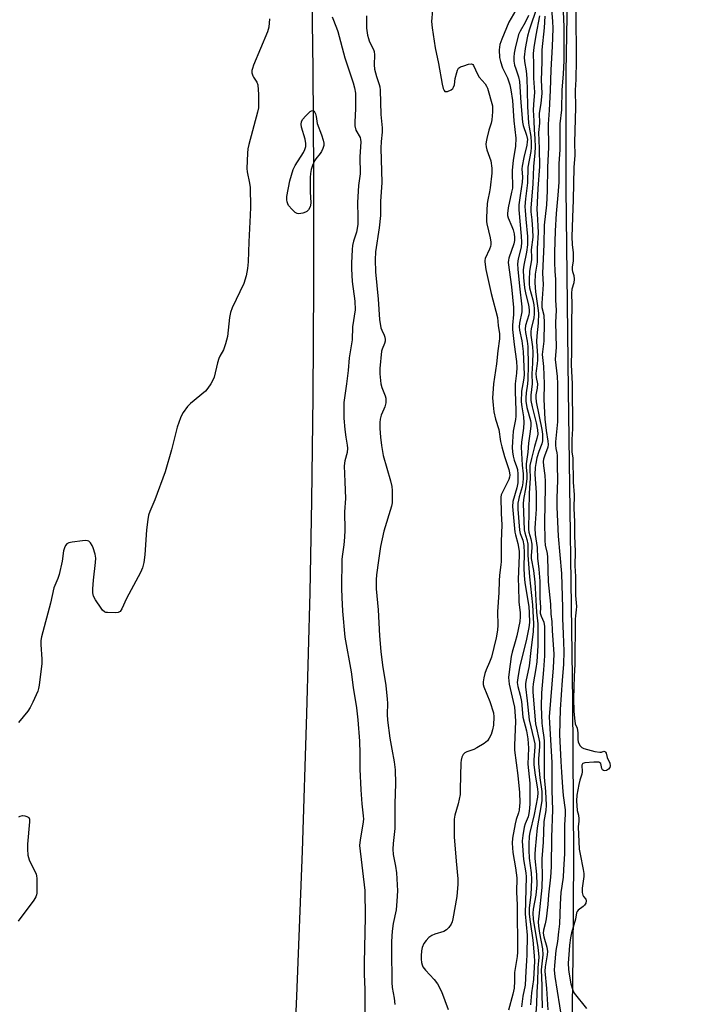
# Model space of a CAD drawing. Units: inches. Extents: x 1159771 to 1165771, y 533460 to 537461.
# Drawn here: x 1162597 to 1162826, y 536788 to 537124 of the extents above; entities that cross this region are included whole.
import ezdxf

# ---------------------------------------------------------------- set-up
doc = ezdxf.new("R2010")
doc.units = ezdxf.units.IN
doc.header["$MEASUREMENT"] = 0
for name, color, linetype in [('HYDRO-Stream Poly Centerlines', 142, 'Continuous'), ('HYDRO-Water Body', 4, 'Continuous'), ('NTRL-Pasture Land', 2, 'Continuous'), ('Undefined', 1, 'Continuous')]:
    doc.layers.add(name, color=color, linetype=linetype)

msp = doc.modelspace()

# ---------------------------------------------------------------- linework, layer by layer
at = {"layer": 'HYDRO-Stream Poly Centerlines'}
msp.add_lwpolyline([(1162784.64, 536716.13), (1162785.81, 536805.18), (1162786.05, 536838.46), (1162785.68, 536891.64), (1162784.25, 536997.68), (1162783.42, 537066.82), (1162783.37, 537106.51), (1162783.89, 537131.74), (1162786.03, 537204.08), (1162786.37, 537222.22), (1162786.46, 537236.41), (1162786.24, 537254.34), (1162785.68, 537277.6), (1162783.38, 537347.86), (1162781.12, 537427.35), (1162781.7, 537460.41), (1162781.7, 537460.42), (1162781.7, 537460.43)], dxfattribs=at)
at = {"layer": 'HYDRO-Water Body'}
msp.add_polyline3d([(1162784.64, 536716.13, 0), (1162785.81, 536805.18, 0), (1162786.05, 536838.46, 0), (1162785.68, 536891.64, 0), (1162784.25, 536997.68, 0), (1162783.42, 537066.82, 0), (1162783.37, 537106.51, 0), (1162783.89, 537131.74, 0), (1162786.03, 537204.08, 0), (1162786.37, 537222.22, 0), (1162786.46, 537236.41, 0), (1162786.24, 537254.34, 0), (1162785.68, 537277.6, 0), (1162783.38, 537347.86, 0), (1162781.12, 537427.35, 0), (1162781.7, 537460.42, 0), (1162781.7, 537460.43, 0), (1163083.95, 537460.4, 0)], dxfattribs=at)
at = {"layer": 'NTRL-Pasture Land'}
msp.add_polyline3d([(1162696.45, 537139.72, 0), (1162696.87, 537107.31, 0), (1162697.09, 537071.94, 0), (1162697.1, 537033.78, 0), (1162696.9, 536995.67, 0), (1162696.49, 536959.99, 0), (1162695.9, 536928.76, 0), (1162694.79, 536887.34, 0), (1162693.25, 536840.42, 0), (1162691.36, 536790.96, 0), (1162689.21, 536741.27, 0)], dxfattribs=at)
at = {"layer": 'Undefined'}
for points, elevation in [([(1162782.12, 537132.49), (1162782.61, 537121.92), (1162782.67, 537117.31), (1162782.61, 537110.43), (1162782.4, 537105.74), (1162781.89, 537100.36), (1162781.83, 537093.57), (1162781.3, 537088.78), (1162781.24, 537084.44), (1162781.3, 537080.02), (1162780.87, 537075.06), (1162780.86, 537068.8), (1162780.54, 537064.43), (1162779.95, 537058.18), (1162779.66, 537052.25), (1162779.49, 537044.86), (1162779.49, 537041.48), (1162779.57, 537038.37), (1162779.75, 537035.75), (1162779.73, 537033.26), (1162779.82, 537028.54), (1162780.06, 537025.16), (1162779.83, 537020.89), (1162779.98, 537012.48), (1162779.72, 537008.26), (1162780.31, 537002.54), (1162780.43, 537000)], 188), ([(1162773.5, 537128.84), (1162770.83, 537120.77), (1162770.25, 537118.72), (1162769.43, 537114.52), (1162769.09, 537111.57), (1162769.16, 537109.98), (1162769.74, 537106.82), (1162769.98, 537104.21), (1162770.13, 537100.16), (1162770.16, 537094.68), (1162770.58, 537088.93), (1162770.74, 537087.63), (1162771.38, 537084.4), (1162771.52, 537082.43), (1162771.48, 537080.66), (1162771.33, 537079.25), (1162770.33, 537074), (1162770.24, 537068.56), (1162769.55, 537063.12), (1162769.34, 537060.54), (1162769.38, 537059.2), (1162769.7, 537056.21), (1162770.2, 537050.27), (1162770.17, 537047.43), (1162769.92, 537044.97), (1162768.92, 537040.51), (1162768.78, 537038.94), (1162768.9, 537036.3), (1162769.24, 537032.75), (1162769.66, 537030.48), (1162770.58, 537026.9), (1162770.79, 537025.26), (1162770.8, 537024.44), (1162770.69, 537023.55), (1162769.57, 537019.94), (1162769.37, 537018.62), (1162769.5, 537017.53), (1162770.15, 537014.55), (1162770.32, 537012.76), (1162770.4, 537006.25), (1162770.33, 537001.48), (1162770.24, 537000)], 196), ([(1162778.32, 537129.04), (1162778.79, 537123.76), (1162778.81, 537121.25), (1162778.61, 537115.2), (1162778.22, 537107.18), (1162778, 537100.1), (1162777.65, 537093.39), (1162777.25, 537088.63), (1162777.36, 537080.83), (1162777.04, 537073.84), (1162776.98, 537065.85), (1162776.68, 537061.13), (1162775.87, 537054.1), (1162775.8, 537047.51), (1162775.37, 537037.73), (1162775.53, 537033.85), (1162775.09, 537027.47), (1162775.16, 537026.06), (1162775.79, 537023.4), (1162775.96, 537020.86), (1162775.85, 537014.57), (1162775.27, 537009.96), (1162775.72, 537005.93), (1162775.92, 537000)], 190), ([(1162703.47, 537125.23), (1162704.98, 537121.54), (1162705.42, 537120.25), (1162707.87, 537111.31), (1162710.68, 537102.74), (1162711.14, 537101.08), (1162711.44, 537099.23), (1162711.54, 537096.27), (1162711.49, 537093.91), (1162711.23, 537089.48), (1162711.26, 537088.03), (1162711.65, 537086.63), (1162713.03, 537084.11), (1162713.21, 537083.44), (1162713.27, 537082.63), (1162713.02, 537077.49), (1162713.12, 537071.66), (1162712.48, 537067.75), (1162712.15, 537061.93), (1162712.31, 537056.9), (1162712.23, 537054.35), (1162711.79, 537051.8), (1162710.82, 537048.64), (1162710.49, 537047.26), (1162710.34, 537045.84), (1162710.13, 537041.23), (1162710.13, 537039.21), (1162710.4, 537034.87), (1162711.28, 537028.2), (1162711.33, 537025.28), (1162710.42, 537019.39), (1162710.35, 537014.96), (1162709.32, 537008.83), (1162708.93, 537004.56), (1162708.4, 537000)], 206), ([(1162715.27, 537125.6), (1162715.27, 537121.42), (1162715.59, 537119.06), (1162715.87, 537117.91), (1162716.15, 537117.12), (1162716.72, 537115.84), (1162717.6, 537114.17), (1162717.83, 537113.45), (1162717.95, 537112.35), (1162717.91, 537108.91), (1162718.02, 537107.47), (1162718.6, 537104.87), (1162719.62, 537102.18), (1162719.81, 537101.4), (1162719.9, 537100.27), (1162720.11, 537091.92), (1162720.58, 537087.34), (1162720.54, 537085.96), (1162720.2, 537082.76), (1162720.1, 537080.39), (1162720.47, 537068.67), (1162719.98, 537062.26), (1162720.01, 537057.4), (1162719.52, 537053.22), (1162718.35, 537045.06), (1162718.18, 537042.33), (1162718.3, 537038.17), (1162719.2, 537028.9), (1162719.68, 537021.97), (1162720.18, 537019.11), (1162720.46, 537018.32), (1162721.29, 537016.62), (1162721.52, 537015.89), (1162721.63, 537015.14), (1162721.6, 537014.58), (1162721.42, 537013.75), (1162720.6, 537011.82), (1162720.41, 537011.09), (1162719.79, 537005.17), (1162719.77, 537003.45), (1162720.18, 537000)], 204), ([(1162737.82, 537127.59), (1162737.43, 537123.75), (1162737.63, 537121.48), (1162738.74, 537114.75), (1162739.84, 537109.31), (1162741.06, 537102.27), (1162741.42, 537100.86), (1162741.73, 537100.15), (1162742.03, 537099.84), (1162742.22, 537099.78), (1162742.91, 537099.82), (1162744.15, 537100.31), (1162744.73, 537100.83), (1162744.99, 537101.29), (1162745.25, 537102.07), (1162745.56, 537104.26), (1162746.03, 537106.27), (1162746.29, 537107.08), (1162746.7, 537107.76), (1162747.36, 537108.2), (1162748.43, 537108.61), (1162750.12, 537109.1), (1162751.14, 537109.19), (1162751.53, 537109), (1162751.83, 537108.62), (1162753.13, 537105.73), (1162753.7, 537104.71), (1162755.75, 537102.46), (1162756.25, 537101.66), (1162756.54, 537100.89), (1162758.21, 537094.88), (1162758.3, 537094.02), (1162758.29, 537092.84), (1162758.06, 537090.14), (1162757.81, 537089.02), (1162757.06, 537086.6), (1162756.3, 537083.76), (1162756.06, 537082.62), (1162755.98, 537081.77), (1162756.09, 537080.95), (1162756.37, 537079.86), (1162757.7, 537076.09), (1162758.06, 537073.67), (1162758, 537071.91), (1162757.48, 537066.9), (1162757.24, 537065.48), (1162756.62, 537062.81), (1162756.42, 537061.53), (1162756.19, 537056.78), (1162756.22, 537055.4), (1162756.33, 537054.56), (1162757.44, 537049.81), (1162757.68, 537048.37), (1162757.71, 537047.58), (1162757.6, 537046.87), (1162757.28, 537045.91), (1162755.79, 537042.81), (1162755.63, 537042.14), (1162755.61, 537041.59), (1162755.97, 537039.04), (1162757.81, 537030.87), (1162759.95, 537022.62), (1162760.23, 537019.9), (1162760.63, 537017.05), (1162760.63, 537015.39), (1162760.08, 537011.3), (1162759.65, 537006.81), (1162758.66, 537000)], 202), ([(1162766.2, 537127.58), (1162763.84, 537123.44), (1162761.4, 537117.64), (1162760.78, 537115.79), (1162760.56, 537114.04), (1162760.69, 537111.4), (1162760.95, 537109.99), (1162761.72, 537107.84), (1162762.87, 537105.59), (1162763.34, 537104.49), (1162764.16, 537102.09), (1162764.56, 537100.4), (1162765.05, 537096.77), (1162765.57, 537089.73), (1162766.25, 537083.9), (1162766.1, 537081.18), (1162765.36, 537076.28), (1162764.98, 537072.93), (1162764.95, 537071.25), (1162765.11, 537068.23), (1162765.04, 537066.83), (1162764.8, 537065.44), (1162763.63, 537060.06), (1162763.39, 537058.17), (1162763.44, 537057.43), (1162763.61, 537056.66), (1162764.91, 537053.67), (1162765.29, 537052.57), (1162765.62, 537051.17), (1162765.77, 537049.95), (1162765.74, 537048.9), (1162765.51, 537047.75), (1162763.86, 537042.93), (1162763.68, 537042.17), (1162763.61, 537041.36), (1162764.8, 537033.06), (1162765.46, 537026), (1162765.49, 537023.69), (1162765.15, 537020), (1162765.14, 537018.55), (1162765.67, 537013.39), (1162766.42, 537007.56), (1162766.54, 537005.56), (1162766.47, 537003.67), (1162766.04, 537000)], 200), ([(1162770.58, 537125.73), (1162769.42, 537123.39), (1162767.69, 537120.44), (1162767.18, 537119.24), (1162766, 537114.57), (1162765.67, 537112.84), (1162765.53, 537111.47), (1162765.58, 537110.15), (1162765.83, 537108.82), (1162766.21, 537107.49), (1162767.17, 537104.8), (1162767.52, 537103.26), (1162767.96, 537096.09), (1162768.48, 537089.33), (1162768.74, 537088.21), (1162769.92, 537084.84), (1162770.17, 537083.43), (1162770.15, 537082.59), (1162770, 537081.47), (1162768.95, 537077.22), (1162768.38, 537074.31), (1162768.32, 537073.44), (1162768.48, 537070.54), (1162768.43, 537068.82), (1162767.67, 537064.34), (1162767.25, 537061.12), (1162767.24, 537059.42), (1162768.09, 537050.38), (1162768.2, 537048.34), (1162768.04, 537046.63), (1162767.03, 537042.67), (1162766.83, 537040.92), (1162766.91, 537039.17), (1162767.45, 537033.38), (1162768.33, 537026.28), (1162768.23, 537024.59), (1162767.46, 537020.72), (1162767.34, 537019.42), (1162767.45, 537018.35), (1162768.3, 537014.63), (1162768.69, 537011.06), (1162769.03, 537003.16), (1162768.94, 537001.96), (1162768.57, 537000)], 198), ([(1162774.31, 537125.59), (1162773.06, 537119.07), (1162772.35, 537114.85), (1162772.15, 537112.73), (1162772.3, 537109.13), (1162772.3, 537104.36), (1162772.56, 537099.55), (1162772.24, 537095.39), (1162772.19, 537093.38), (1162772.41, 537089.77), (1162772.46, 537086.76), (1162772.75, 537083.75), (1162772.86, 537080.84), (1162772.75, 537078.83), (1162772.29, 537074.18), (1162772.05, 537068.25), (1162771.33, 537059.93), (1162771.36, 537058.71), (1162771.67, 537055.92), (1162771.92, 537052.67), (1162772, 537050.02), (1162771.5, 537045.69), (1162771.62, 537043.19), (1162771.59, 537042.37), (1162770.92, 537038.47), (1162770.74, 537035.44), (1162770.79, 537034.07), (1162770.95, 537032.77), (1162772.07, 537028.61), (1162772.36, 537026.95), (1162772.49, 537025.56), (1162772.46, 537023.87), (1162772.34, 537022.5), (1162771.49, 537018.79), (1162771.36, 537017.86), (1162771.41, 537016.6), (1162771.87, 537012.59), (1162771.99, 537010.75), (1162771.95, 537007), (1162771.68, 537003.37), (1162771.8, 537000)], 194), ([(1162776.15, 537125.57), (1162775.86, 537121.52), (1162775.11, 537114.03), (1162775.11, 537109.9), (1162774.92, 537103.62), (1162775.07, 537099.25), (1162774.75, 537095.75), (1162774.22, 537092.39), (1162774.29, 537089), (1162774.01, 537085.75), (1162774.24, 537080.3), (1162774.32, 537074.19), (1162773.78, 537066.73), (1162773.44, 537059.47), (1162773.49, 537057.98), (1162773.8, 537053.88), (1162773.86, 537051.58), (1162773.54, 537046.32), (1162773.46, 537041.52), (1162772.89, 537037.38), (1162772.76, 537034.5), (1162772.97, 537031.43), (1162773.78, 537025.8), (1162773.94, 537024.1), (1162773.83, 537020.73), (1162773.37, 537016.42), (1162773.24, 537014.43), (1162773.64, 537009.58), (1162773.65, 537008.11), (1162773.55, 537006.93), (1162773.13, 537004.46), (1162773.06, 537003.52), (1162773.19, 537002.11), (1162773.6, 537000)], 192), ([(1162786.72, 537127.31), (1162786.82, 537110.47), (1162786.75, 537103.92), (1162786.54, 537100.2), (1162786.55, 537094.32), (1162786.25, 537082.4), (1162786.39, 537078.07), (1162785.99, 537073.83), (1162785.83, 537062.75), (1162785.53, 537056.77), (1162785.41, 537050.13), (1162785.44, 537047.58), (1162785.77, 537044.75), (1162785.83, 537043.42), (1162785.78, 537041.95), (1162785.5, 537039.8), (1162785.49, 537038.94), (1162785.6, 537038.36), (1162786.07, 537036.92), (1162786.18, 537035.76), (1162786.05, 537034.44), (1162785.39, 537032.29), (1162785.27, 537030.94), (1162785.33, 537026.98), (1162785.25, 537020.64), (1162785.28, 537011.14), (1162785.16, 537006.44), (1162785.45, 537000)], 186), ([(1162682.17, 537124.6), (1162681.84, 537121.81), (1162681.44, 537120.16), (1162676.65, 537108.73), (1162676.28, 537107.67), (1162676.11, 537106.91), (1162676.13, 537106.13), (1162676.42, 537105.11), (1162676.65, 537104.63), (1162677.75, 537103.02), (1162678.1, 537102.02), (1162678.37, 537098.82), (1162678.4, 537095.67), (1162678.32, 537094.26), (1162678.04, 537092.69), (1162675.03, 537081.64), (1162674.71, 537080.18), (1162674.57, 537078.72), (1162674.36, 537073.46), (1162674.5, 537072.34), (1162675.28, 537068.44), (1162675.48, 537067.05), (1162675.6, 537060.27), (1162675.55, 537057.56), (1162675.01, 537048.49), (1162674.81, 537041.64), (1162674.63, 537039.39), (1162674.1, 537036.83), (1162673.35, 537034.29), (1162669.41, 537025.92), (1162668.76, 537024.31), (1162668.41, 537022.61), (1162667.72, 537016.16), (1162667.14, 537013.68), (1162666.44, 537011.55), (1162665.19, 537009.42), (1162664.8, 537008.6), (1162664.39, 537007.19), (1162663.25, 537002.26), (1162662.8, 537001.23), (1162662.06, 537000)], 208), ([(1162662.06, 537000), (1162661.09, 536998.51), (1162660.23, 536997.45), (1162655.19, 536993.22), (1162654.13, 536992.2), (1162652.6, 536990.16), (1162652.17, 536989.41), (1162651.7, 536988.32), (1162650.6, 536985.23), (1162648.68, 536977.45), (1162646.47, 536969.96), (1162643, 536960.4), (1162641.28, 536956.41), (1162640.81, 536955.09), (1162640.55, 536953.64), (1162640.17, 536950.11), (1162639.59, 536941.56), (1162639.24, 536939.03), (1162638.8, 536937.2), (1162638.09, 536935.61), (1162633.29, 536926.69), (1162631.74, 536923.21), (1162631.14, 536922.3), (1162630.49, 536921.95), (1162629.39, 536921.82), (1162626.77, 536921.87), (1162626.22, 536921.96), (1162625.73, 536922.14), (1162625.14, 536922.66), (1162624.63, 536923.33), (1162622.74, 536926.28), (1162622.04, 536927.53), (1162621.85, 536928.05), (1162621.76, 536928.6), (1162621.77, 536930.04), (1162622, 536932.95), (1162622.73, 536938.99), (1162622.79, 536940.42), (1162622.54, 536941.81), (1162621.93, 536944.01), (1162621.61, 536944.79), (1162620.98, 536945.69), (1162620.4, 536946.21), (1162619.93, 536946.4), (1162619.4, 536946.45), (1162618.25, 536946.37), (1162614.73, 536945.93), (1162613.62, 536945.71), (1162612.92, 536945.38), (1162612.46, 536944.78), (1162612.13, 536944.03), (1162611.8, 536942.94), (1162611.37, 536939.43), (1162610.29, 536934.91), (1162609.86, 536933.53), (1162608.53, 536930.34), (1162607.37, 536925.1), (1162604.21, 536913.6), (1162604.07, 536912.38), (1162604.05, 536910.97), (1162604.41, 536905.93), (1162604.43, 536904.45), (1162603.45, 536897.09), (1162603.24, 536895.92), (1162602.98, 536895.08), (1162601.32, 536891.31), (1162600.36, 536889.48), (1162599.56, 536888.24), (1162596.38, 536884.36)], 208), ([(1162708.4, 537000), (1162707.54, 536993.57), (1162707.46, 536990.99), (1162707.55, 536988.3), (1162707.82, 536984.43), (1162708.17, 536981.82), (1162708.65, 536979.07), (1162708.74, 536977.97), (1162708.59, 536976.57), (1162707.8, 536973.7), (1162707.56, 536971.99), (1162707.89, 536966.53), (1162708.11, 536960.88), (1162707.76, 536956.32), (1162707.8, 536950.01), (1162707.74, 536947.65), (1162707.52, 536945.04), (1162707.03, 536941.81), (1162706.87, 536940.07), (1162706.76, 536930.05), (1162706.81, 536926.99), (1162707.05, 536922.37), (1162707.89, 536913.5), (1162709.97, 536901.64), (1162710.71, 536896.24), (1162711.81, 536889.35), (1162712.25, 536885.24), (1162712.84, 536877.97), (1162713.02, 536873.77), (1162713.01, 536868.41), (1162713.3, 536861.34), (1162713.61, 536856.54), (1162714.12, 536852.5), (1162714.19, 536851.33), (1162714.04, 536849.61), (1162713.03, 536844.33), (1162712.88, 536842.39), (1162714.62, 536826.95), (1162714.78, 536817.94), (1162714.39, 536802.14), (1162714.43, 536798.43), (1162714.69, 536793.21), (1162714.67, 536782.67)], 206), ([(1162720.18, 537000), (1162720.49, 536998.75), (1162721.63, 536995.84), (1162721.82, 536995.08), (1162721.89, 536994.33), (1162721.81, 536993.49), (1162721.47, 536992.08), (1162721.18, 536991.28), (1162720.24, 536989.27), (1162719.87, 536987.94), (1162719.8, 536986.77), (1162719.82, 536984.7), (1162719.99, 536981.77), (1162720.32, 536978.94), (1162720.94, 536975.51), (1162723.38, 536966.9), (1162723.86, 536964.98), (1162724.01, 536963.52), (1162724.05, 536960.25), (1162723.99, 536959.37), (1162723.75, 536958.25), (1162721.21, 536949.72), (1162720.07, 536944.41), (1162719.31, 536939.63), (1162718.69, 536934.72), (1162718.57, 536933.03), (1162718.59, 536929.93), (1162719.17, 536922.77), (1162719.67, 536913.89), (1162720.16, 536908.57), (1162720.7, 536903.92), (1162721.79, 536896.97), (1162722.35, 536892.33), (1162722.42, 536890.91), (1162722.28, 536887.04), (1162722.4, 536885.14), (1162723.24, 536878.97), (1162723.86, 536875.26), (1162724.7, 536870.93), (1162725.04, 536868.16), (1162725.11, 536863.5), (1162724.96, 536856.61), (1162724.95, 536848.13), (1162724.37, 536843.04), (1162724.24, 536841.07), (1162724.39, 536839.32), (1162725.13, 536835.27), (1162725.45, 536833.03), (1162725.77, 536826.86), (1162725.62, 536823.3), (1162725.32, 536820.4), (1162724.4, 536815.7), (1162724.04, 536813.06), (1162723.82, 536809.59), (1162723.77, 536806.7), (1162723.9, 536795.56), (1162724.04, 536793.86), (1162724.7, 536790.26), (1162724.94, 536788.03)], 204), ([(1162758.66, 537000), (1162758.35, 536996.64), (1162758.3, 536995.24), (1162758.44, 536992.75), (1162758.75, 536990.47), (1162759.34, 536987.91), (1162760.45, 536984.34), (1162761.05, 536980.32), (1162761.41, 536978.42), (1162762.36, 536975.17), (1162763.8, 536970.75), (1162764.06, 536969.63), (1162764.14, 536968.79), (1162764.06, 536968.1), (1162763.8, 536967.32), (1162761.54, 536962.81), (1162761.25, 536962.05), (1162761.1, 536961.23), (1162761.19, 536955.72), (1162761.4, 536951.81), (1162761.19, 536946.14), (1162761.17, 536939.3), (1162761.1, 536938.14), (1162760.66, 536934.69), (1162760.51, 536932.71), (1162760.47, 536928.7), (1162760.02, 536922.16), (1162760.09, 536917.62), (1162759.95, 536915.86), (1162759.5, 536913.22), (1162757.88, 536906.68), (1162757.26, 536904.92), (1162756.07, 536902.28), (1162755.59, 536901.04), (1162755.27, 536899.65), (1162755.09, 536898.21), (1162755.11, 536897.36), (1162755.3, 536896.55), (1162757.34, 536891.47), (1162758.59, 536887.62), (1162758.74, 536886.24), (1162758.56, 536883.45), (1162758.24, 536881.84), (1162757.76, 536880.27), (1162757.15, 536879.02), (1162756.51, 536878.13), (1162755.4, 536877.23), (1162752.92, 536875.68), (1162751.89, 536875.18), (1162749.5, 536874.3), (1162748.78, 536873.95), (1162748.22, 536873.44), (1162747.78, 536872.5), (1162747.51, 536871.44), (1162747.42, 536870.63), (1162747.27, 536861.56), (1162747.17, 536859.77), (1162746.53, 536856.63), (1162745.42, 536852.75), (1162745.22, 536851.35), (1162745.18, 536845.31), (1162745.82, 536836.96), (1162746.4, 536830.92), (1162746.47, 536829.16), (1162746.08, 536824.9), (1162744.74, 536817.35), (1162744.46, 536816.26), (1162744.11, 536815.52), (1162743.33, 536814.38), (1162742.59, 536813.59), (1162741.63, 536813.04), (1162738.57, 536812.06), (1162737.5, 536811.62), (1162736.55, 536810.94), (1162735.62, 536809.96), (1162734.83, 536808.84), (1162734.28, 536807.56), (1162734.04, 536806.42), (1162733.87, 536804.65), (1162733.88, 536803.5), (1162734.02, 536802.41), (1162734.22, 536801.61), (1162734.52, 536800.89), (1162735.33, 536799.75), (1162738.36, 536796.55), (1162739.43, 536795.15), (1162740.8, 536792.51), (1162743.18, 536786.39)], 202), ([(1162766.04, 537000), (1162765.98, 536997.36), (1162766.19, 536990.93), (1162766.18, 536988.95), (1162766.07, 536987.82), (1162765.36, 536983.85), (1162765.04, 536980.15), (1162764.96, 536978.22), (1162765.07, 536976.76), (1162765.3, 536975.31), (1162765.7, 536973.95), (1162766.51, 536971.71), (1162766.77, 536970.7), (1162766.92, 536969.12), (1162766.95, 536967.25), (1162766.86, 536966.16), (1162766.52, 536964.42), (1162765.24, 536959.77), (1162765.08, 536958.1), (1162765.91, 536949.36), (1162766.09, 536948.41), (1162766.9, 536945.42), (1162767.32, 536942.81), (1162767.34, 536941.35), (1162766.99, 536933.3), (1162767.18, 536930.73), (1162767.22, 536925.51), (1162767.69, 536921.78), (1162767.76, 536920.46), (1162767.56, 536918.81), (1162766.55, 536913.94), (1162766.02, 536911.9), (1162764.95, 536908.32), (1162764.6, 536906.84), (1162763.9, 536901.69), (1162763.76, 536899.67), (1162763.96, 536897.48), (1162765.34, 536891.56), (1162765.73, 536889.59), (1162765.9, 536888.15), (1162766.07, 536884.85), (1162765.78, 536876.54), (1162765.79, 536874.87), (1162766.9, 536866.22), (1162767.45, 536860.45), (1162767.58, 536856.97), (1162767.53, 536855.91), (1162767.33, 536854.47), (1162767.12, 536853.52), (1162766.37, 536851.19), (1162766.03, 536849.8), (1162765.14, 536844.85), (1162764.95, 536843.1), (1162765.18, 536839.91), (1162766.15, 536834.69), (1162766.54, 536831.31), (1162766.5, 536826.41), (1162766.72, 536822.11), (1162766.85, 536805.9), (1162766.69, 536804.5), (1162765.76, 536798.94), (1162765.79, 536796), (1162765.61, 536793.69), (1162765.19, 536791.61), (1162763.75, 536786.15)], 200), ([(1162768.57, 537000), (1162768.22, 536997.47), (1162768.04, 536993.84), (1162768.23, 536992.15), (1162768.89, 536988.74), (1162768.94, 536986.75), (1162768.84, 536984.86), (1162768.19, 536980.03), (1162768.09, 536978.31), (1162768.39, 536972.26), (1162768.75, 536969.22), (1162768.78, 536967.72), (1162768.66, 536966.14), (1162768.41, 536964.85), (1162767.37, 536961.44), (1162767.1, 536960.31), (1162766.96, 536959.18), (1162766.96, 536957.23), (1162767.51, 536949.97), (1162767.75, 536948.92), (1162768.63, 536946.63), (1162768.96, 536944.75), (1162769.11, 536942.24), (1162768.98, 536937.21), (1162769.1, 536934.59), (1162769.35, 536932.02), (1162770.66, 536923.97), (1162770.81, 536921.79), (1162770.91, 536918.51), (1162770.72, 536916.78), (1162769.88, 536912.78), (1162767.54, 536903.1), (1162766.9, 536899.65), (1162766.74, 536897.95), (1162766.91, 536896.69), (1162767.75, 536893.65), (1162768.21, 536891.49), (1162768.66, 536886.18), (1162769.92, 536881.47), (1162770.38, 536878.79), (1162770.59, 536875.62), (1162770.37, 536870.08), (1162770.96, 536863.59), (1162771, 536856.64), (1162770.92, 536854.99), (1162770.68, 536853.25), (1162770.39, 536852.18), (1162769.41, 536849.72), (1162769.06, 536848.61), (1162768.59, 536845.78), (1162768.42, 536843.9), (1162768.48, 536842.26), (1162768.88, 536837.54), (1162769.59, 536832.98), (1162769.72, 536831.61), (1162769.44, 536819.05), (1162770.09, 536811.77), (1162770.03, 536804.98), (1162769.93, 536803.02), (1162769.59, 536799.48), (1162769.39, 536794.7), (1162768.66, 536790.86), (1162768.14, 536787.3)], 198), ([(1162770.24, 537000), (1162769.78, 536996.9), (1162769.67, 536995.15), (1162769.69, 536994.01), (1162770.03, 536991.87), (1162771.2, 536987.47), (1162771.3, 536986.69), (1162771.31, 536985.59), (1162771.18, 536983.65), (1162770.61, 536979.73), (1162770.31, 536976.64), (1162769.71, 536972.63), (1162769.71, 536971.58), (1162769.96, 536969.09), (1162769.95, 536967.7), (1162769.61, 536964.8), (1162768.83, 536960.44), (1162768.78, 536959.01), (1162768.83, 536956.13), (1162769.12, 536950.12), (1162769.31, 536949.12), (1162770.01, 536946.87), (1162770.29, 536945.25), (1162770.37, 536941.47), (1162770.87, 536934.13), (1162771.9, 536924.53), (1162772.29, 536917.99), (1162772.13, 536915.38), (1162771.32, 536908.89), (1162770.82, 536903.7), (1162769.64, 536898.36), (1162769.52, 536897.54), (1162769.5, 536896.54), (1162770.15, 536891.76), (1162770.8, 536885.29), (1162772.43, 536878.52), (1162772.71, 536877.1), (1162772.76, 536876.01), (1162772.36, 536871.65), (1162772.36, 536869.92), (1162772.78, 536866.39), (1162773.66, 536861.69), (1162773.78, 536860.34), (1162773.62, 536858.9), (1162772.44, 536852.92), (1162770.98, 536846.79), (1162770.82, 536845.49), (1162770.68, 536842.81), (1162770.64, 536840.73), (1162770.77, 536838.07), (1162771.44, 536832.97), (1162771.56, 536830.71), (1162771.32, 536825.55), (1162770.8, 536821.09), (1162770.77, 536818.88), (1162771.08, 536816.32), (1162772.07, 536809.97), (1162772.53, 536804.7), (1162772.59, 536802.82), (1162772.3, 536796.55), (1162771.57, 536792.03), (1162771.27, 536787.94)], 196), ([(1162771.8, 537000), (1162771.33, 536996.11), (1162771.36, 536994.31), (1162771.79, 536992.16), (1162773.21, 536986.66), (1162773.63, 536984.29), (1162773.71, 536982.85), (1162773.45, 536981.26), (1162772.65, 536978.57), (1162771.58, 536974.53), (1162771.05, 536972.05), (1162771.01, 536971), (1162771.14, 536967.81), (1162770.76, 536962.65), (1162770.57, 536950.35), (1162770.72, 536949.3), (1162771.37, 536947.11), (1162771.67, 536945.22), (1162771.7, 536944), (1162771.46, 536941.37), (1162771.48, 536940.35), (1162772.24, 536936.19), (1162772.77, 536932.28), (1162773.26, 536922.04), (1162773.73, 536918.04), (1162773.7, 536910.63), (1162773.37, 536905.01), (1162773.11, 536902.78), (1162772.2, 536897.58), (1162772.05, 536896.2), (1162772.02, 536894.74), (1162772.97, 536883.91), (1162773.24, 536882.43), (1162774.14, 536878.77), (1162774.33, 536877.6), (1162774.35, 536876.12), (1162773.97, 536871.95), (1162773.94, 536870.36), (1162774.4, 536865.41), (1162775.07, 536860.81), (1162775.14, 536858.81), (1162775.08, 536857.67), (1162774.9, 536856.26), (1162773.54, 536848.43), (1162772.83, 536841.1), (1162772.71, 536839.35), (1162772.71, 536837.96), (1162773.31, 536832.5), (1162773.35, 536828.88), (1162773.07, 536825.4), (1162772.17, 536820.58), (1162772.02, 536819.23), (1162772.19, 536817.23), (1162773.75, 536807.52), (1162773.99, 536805.52), (1162774.04, 536804.26), (1162773.71, 536800.54), (1162773.61, 536795.8), (1162773.39, 536792.41), (1162773.31, 536788.22), (1162772.82, 536782.28)], 194), ([(1162773.6, 537000), (1162773.56, 536998.54), (1162773.05, 536996.27), (1162773.01, 536995.27), (1162773.23, 536993.86), (1162775.12, 536984.44), (1162775.34, 536982.79), (1162775.39, 536981.33), (1162775.33, 536980.47), (1162775.12, 536979.54), (1162774.09, 536976.9), (1162773.41, 536974.73), (1162773.01, 536972.83), (1162772.83, 536971.4), (1162772.73, 536969.06), (1162773.16, 536962.91), (1162773.22, 536958.61), (1162773.19, 536957.16), (1162772.79, 536952.42), (1162772.73, 536950.68), (1162772.88, 536948.53), (1162773.52, 536944.07), (1162773.62, 536940.48), (1162774.1, 536936.7), (1162774.42, 536932.63), (1162774.45, 536926.96), (1162774.64, 536923.64), (1162774.56, 536921.68), (1162774.84, 536920.66), (1162775.76, 536918.57), (1162775.97, 536917.17), (1162776.05, 536909.39), (1162776.01, 536907.07), (1162775.69, 536902.38), (1162774.95, 536894.45), (1162774.84, 536889.78), (1162775.07, 536884.12), (1162775.29, 536882.34), (1162775.84, 536879.27), (1162775.95, 536877.93), (1162775.92, 536865.7), (1162776.4, 536860.74), (1162776.57, 536856.17), (1162776.43, 536854.31), (1162775.97, 536851.8), (1162775.81, 536850.54), (1162775.58, 536843.47), (1162775.08, 536837.78), (1162775.06, 536836.57), (1162775.23, 536832.25), (1162775.14, 536827.98), (1162774.03, 536818.27), (1162773.91, 536816.31), (1162773.99, 536814.85), (1162774.28, 536812.47), (1162775.3, 536807.12), (1162775.47, 536805.07), (1162774.89, 536799.88), (1162775.06, 536794.57), (1162775.06, 536791.78), (1162775.25, 536786.97)], 192), ([(1162775.92, 537000), (1162775.84, 536994.67), (1162776.09, 536987.93), (1162776.55, 536984.05), (1162777.17, 536980.36), (1162777.29, 536979.27), (1162777.18, 536978.33), (1162776.02, 536975.31), (1162775.73, 536974.24), (1162775.62, 536973.41), (1162775.69, 536971.94), (1162776.19, 536968.73), (1162776.27, 536966.65), (1162776.28, 536964.64), (1162775.97, 536952.9), (1162776.11, 536946.53), (1162776.25, 536944.89), (1162776.9, 536942.07), (1162777.1, 536940.75), (1162777.11, 536936.41), (1162777.27, 536932.37), (1162778.02, 536924.75), (1162778.22, 536921.34), (1162778.56, 536918.81), (1162778.66, 536915.67), (1162779.11, 536909.37), (1162779.16, 536907.63), (1162778.95, 536903.04), (1162777.67, 536886.29), (1162777.72, 536884.25), (1162778.49, 536870.71), (1162778.55, 536861.18), (1162778.76, 536854.56), (1162778.39, 536845.22), (1162778.31, 536835.09), (1162778.1, 536831.53), (1162777.37, 536825.47), (1162777.11, 536822.19), (1162776.58, 536817.31), (1162776.3, 536815.6), (1162775.64, 536813.4), (1162775.53, 536812.44), (1162775.75, 536811.12), (1162776.84, 536807.65), (1162777.02, 536806.17), (1162776.96, 536804.99), (1162776.21, 536800.87), (1162776.09, 536799.42), (1162776.65, 536793.55), (1162777.13, 536786.19)], 190), ([(1162780.43, 537000), (1162780.49, 536987.04), (1162779.81, 536980.17), (1162779.76, 536979), (1162779.88, 536977.93), (1162780.27, 536976.39), (1162780.35, 536975.52), (1162780.32, 536972.26), (1162780.44, 536967.1), (1162780.25, 536960.93), (1162780.28, 536957.86), (1162780.7, 536948), (1162781.86, 536935.23), (1162782.17, 536923.46), (1162782.18, 536919.8), (1162782.43, 536914.59), (1162782.57, 536908.72), (1162782.55, 536904.1), (1162782.05, 536898.77), (1162781.38, 536888.74), (1162781.16, 536880.2), (1162781.57, 536871.05), (1162781.88, 536867.35), (1162782.15, 536862.28), (1162782.38, 536859.42), (1162783.03, 536854.54), (1162783.11, 536853.07), (1162782.9, 536849.29), (1162782.84, 536839.5), (1162782.5, 536834.1), (1162782.44, 536831.52), (1162781.89, 536828.42), (1162781.65, 536826.28), (1162781.4, 536822.32), (1162781.17, 536815.64), (1162780.76, 536812.87), (1162780.41, 536809.55), (1162779.93, 536806.54), (1162779.41, 536801.39), (1162779.33, 536799.79), (1162779.58, 536797.57), (1162781.95, 536782.62)], 188), ([(1162785.45, 537000), (1162785.59, 536984.63), (1162785.32, 536980.93), (1162785.31, 536979.19), (1162785.41, 536976.76), (1162785.69, 536974.65), (1162785.84, 536966.41), (1162786.2, 536962.08), (1162786.05, 536957.39), (1162786.3, 536952.97), (1162786.23, 536948.1), (1162786.44, 536942.77), (1162786.43, 536937.87), (1162786.58, 536934.21), (1162786.57, 536927.75), (1162786.9, 536923.94), (1162786.86, 536922.86), (1162786.58, 536920.77), (1162786.5, 536919.6), (1162786.41, 536904.16), (1162786.2, 536900.21), (1162785.96, 536892.38), (1162786.07, 536888.25), (1162786.24, 536885.78), (1162786.54, 536883.86), (1162787.14, 536882.39), (1162787.34, 536881.67), (1162787.41, 536880.83), (1162787.38, 536878.53), (1162787.48, 536877.71), (1162787.69, 536877.18), (1162788.22, 536876.41), (1162788.82, 536875.78), (1162789.5, 536875.43), (1162793.23, 536874.44), (1162794.9, 536874.18), (1162795.45, 536874.25), (1162796.28, 536874.59), (1162796.66, 536874.48), (1162796.86, 536874.27), (1162797.03, 536873.89), (1162797.47, 536872.43), (1162798.29, 536870.44), (1162798.47, 536869.57), (1162798.32, 536868.93), (1162797.87, 536868.4), (1162797.19, 536867.99), (1162796.6, 536867.85), (1162796.17, 536867.93), (1162795.8, 536868.22), (1162795.6, 536868.63), (1162795.23, 536870.32), (1162794.97, 536870.62), (1162794.53, 536870.79), (1162792.9, 536870.82), (1162789.76, 536870.58), (1162789.11, 536870.34), (1162788.96, 536870.19), (1162788.81, 536869.78), (1162788.88, 536867.53), (1162788.82, 536866.68), (1162788.09, 536864.61), (1162787.74, 536863.16), (1162787.09, 536859.57), (1162786.94, 536857.57), (1162787.23, 536854.31), (1162787.58, 536852.65), (1162787.73, 536851.46), (1162787.75, 536850.71), (1162787.56, 536848.68), (1162787.91, 536841.12), (1162788.18, 536839.42), (1162789.28, 536834.12), (1162789.46, 536832.84), (1162789.43, 536831.81), (1162788.92, 536827.74), (1162788.93, 536826.25), (1162789.11, 536825.38), (1162789.34, 536824.99), (1162790.16, 536824.01), (1162790.29, 536823.69), (1162790.3, 536823.41), (1162790.1, 536822.7), (1162789.63, 536821.97), (1162789.17, 536821.51), (1162787.47, 536820.24), (1162787.16, 536819.84), (1162786.95, 536819.33), (1162786.57, 536817.19), (1162785.21, 536812.56), (1162784.86, 536810.81), (1162784.52, 536808.3), (1162784.39, 536806.61), (1162784.14, 536802.22), (1162784.22, 536800.05), (1162784.41, 536798.37), (1162784.99, 536795.16), (1162785.69, 536792.96), (1162786.2, 536791.88), (1162790.36, 536786.69)], 186), ([(1162596.49, 536852.14), (1162596.97, 536852.39), (1162597.74, 536852.55), (1162598.54, 536852.48), (1162599.3, 536852.28), (1162599.9, 536851.92), (1162600.16, 536851.31), (1162600.21, 536850.48), (1162599.48, 536842.84), (1162599.49, 536841.11), (1162599.63, 536839.09), (1162599.78, 536838.25), (1162600.06, 536837.45), (1162602.41, 536832.53), (1162602.58, 536831.99), (1162602.69, 536831.13), (1162602.72, 536828.17), (1162602.65, 536826.11), (1162602.55, 536825.54), (1162602.3, 536824.83), (1162601.65, 536823.67), (1162596.27, 536816.53)], 208)]:
    msp.add_lwpolyline(points, dxfattribs=dict(at, elevation=elevation))
at = {"layer": 'Undefined', "elevation": 208}
msp.add_lwpolyline([(1162692.12, 537058.07), (1162691.59, 537058.14), (1162690.88, 537058.53), (1162689.81, 537059.54), (1162688.63, 537060.9), (1162688.34, 537061.4), (1162688.11, 537062.11), (1162688.02, 537062.86), (1162688.07, 537063.89), (1162689.11, 537069.28), (1162690.2, 537073.19), (1162690.86, 537074.48), (1162693.72, 537078.96), (1162694.17, 537079.96), (1162694.48, 537080.98), (1162694.56, 537082.08), (1162694.33, 537083.54), (1162693.03, 537087.57), (1162692.95, 537088.68), (1162693.06, 537089.49), (1162693.41, 537090.22), (1162694.57, 537091.53), (1162696.04, 537092.93), (1162696.45, 537093.21), (1162696.84, 537093.32), (1162697.33, 537093.03), (1162697.61, 537092.64), (1162697.82, 537092.17), (1162698.04, 537091.29), (1162698.42, 537088.89), (1162699.87, 537084.99), (1162700.47, 537083.14), (1162700.65, 537082.11), (1162700.64, 537081.37), (1162700.36, 537080.32), (1162699.86, 537079.3), (1162699.38, 537078.59), (1162697.91, 537076.82), (1162697.44, 537076.11), (1162696.78, 537074.55), (1162696.36, 537073.2), (1162696.14, 537071.85), (1162696.05, 537070.42), (1162695.98, 537065.49), (1162696.18, 537061.8), (1162696.12, 537060.97), (1162695.97, 537060.41), (1162695.47, 537059.38), (1162694.89, 537058.81), (1162694.38, 537058.57), (1162693.54, 537058.3)], close=True, dxfattribs=at)

doc.saveas('drawing.dxf')
